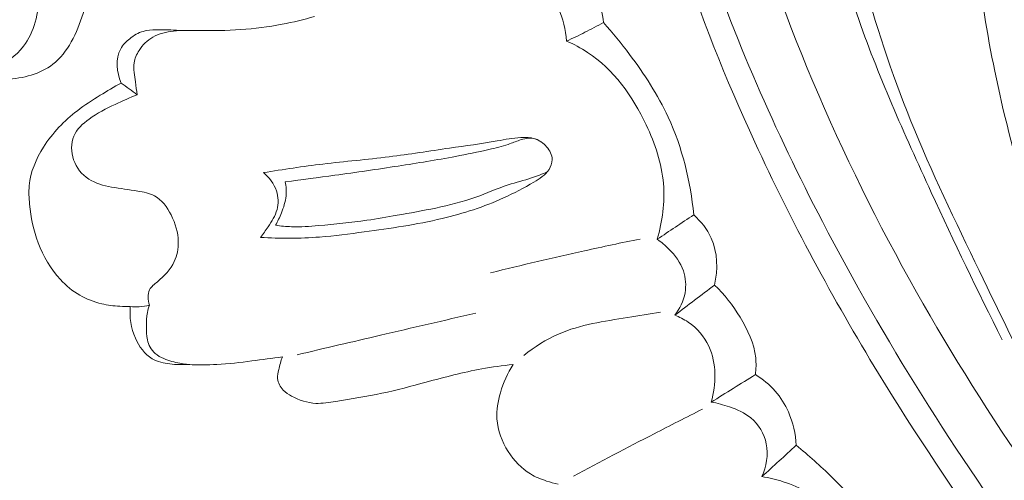
# Model space of a CAD drawing. Units: centimetres. Extents: x 345 to 512, y 282 to 518.
# Drawn here: x 410 to 414, y 442 to 444 of the extents above; entities that cross this region are included whole.
import ezdxf

# ---------------------------------------------------------------- set-up
doc = ezdxf.new("R2010")
doc.units = ezdxf.units.CM
doc.header["$MEASUREMENT"] = 0
doc.layers.add('layer 1', color=7, linetype='Continuous')

msp = doc.modelspace()

# ---------------------------------------------------------------- linework, layer by layer
at = {"layer": 'layer 1', "color": 250, "lineweight": 20}
for points, knots in [([(345.29271, 282.20673), (345.29271, 282.20673), (345.29271, 518.39242), (345.29271, 518.39242), (345.29271, 518.39242), (345.29271, 518.39242), (512.29272, 518.39242), (512.29272, 518.39242), (512.29272, 518.39242), (512.29272, 518.39242), (512.29272, 282.20673), (512.29272, 282.20673), (512.29272, 282.20673), (512.29272, 282.20673), (345.29271, 282.20673), (345.29271, 282.20673)], [0, 0, 0, 0, 0.2, 0.2, 0.2, 0.2, 0.4, 0.4, 0.4, 0.4, 0.6, 0.6, 0.6, 0.6, 1, 1, 1, 1]), ([(421.1921, 437.08541), (421.08831, 437.10168), (420.98481, 437.12084), (420.88206, 437.14341), (420.88206, 437.14341), (420.64893, 437.19461), (420.41971, 437.26366), (420.19419, 437.34237), (420.19419, 437.34237), (419.89855, 437.44558), (419.60919, 437.56541), (419.32369, 437.69396), (419.32369, 437.69396), (418.98674, 437.84567), (418.65504, 438.00954), (418.33382, 438.19191), (418.33382, 438.19191), (417.77309, 438.5102), (417.24412, 438.88466), (416.74001, 439.28881), (416.74001, 439.28881), (416.42124, 439.54424), (416.11251, 439.81147), (415.82222, 440.09744), (415.82222, 440.09744), (415.49266, 440.42219), (415.18689, 440.77095), (414.89436, 441.1307), (414.89436, 441.1307), (414.49854, 441.61766), (414.12692, 442.12463), (413.80113, 442.65927), (413.80113, 442.65927), (413.60049, 442.98869), (413.41722, 443.32857), (413.25549, 443.68036), (413.25549, 443.68036), (413.00087, 444.23425), (412.79965, 444.81743), (412.70645, 445.41777), (412.70645, 445.41777), (412.63178, 445.89901), (412.62645, 446.39133), (412.67886, 446.87645), (412.67886, 446.87645), (412.72143, 447.27162), (412.80229, 447.66198), (412.93388, 448.03569), (412.93388, 448.03569), (413.00275, 448.23138), (413.0856, 448.42262), (413.18844, 448.60242), (413.18844, 448.60242), (413.2332, 448.6806), (413.2817, 448.75671), (413.33477, 448.82936), (413.33477, 448.82936), (413.35778, 448.86089), (413.38152, 448.89171), (413.40727, 448.92097), (413.40727, 448.92097), (413.42372, 448.93973), (413.44089, 448.95779), (413.45911, 448.97464), (413.45911, 448.97464), (413.47032, 448.98507), (413.48185, 448.99498), (413.49255, 449.00616), (413.49255, 449.00616), (413.49825, 449.01211), (413.50376, 449.01843), (413.50742, 449.02567), (413.50742, 449.02567), (413.51317, 449.03694), (413.51447, 449.05045), (413.51282, 449.06341), (413.51282, 449.06341), (413.51037, 449.08253), (413.50157, 449.10029), (413.48948, 449.11495), (413.48948, 449.11495), (413.47104, 449.13748), (413.44513, 449.15305), (413.41736, 449.1628), (413.41736, 449.1628), (413.37501, 449.17769), (413.32837, 449.17887), (413.28562, 449.16863)], [0, 0, 0, 0, 0.0434783, 0.0434783, 0.0434783, 0.0434783, 0.0869565, 0.0869565, 0.0869565, 0.0869565, 0.1304348, 0.1304348, 0.1304348, 0.1304348, 0.173913, 0.173913, 0.173913, 0.173913, 0.2173913, 0.2173913, 0.2173913, 0.2173913, 0.2608696, 0.2608696, 0.2608696, 0.2608696, 0.3043478, 0.3043478, 0.3043478, 0.3043478, 0.3478261, 0.3478261, 0.3478261, 0.3478261, 0.3913043, 0.3913043, 0.3913043, 0.3913043, 0.4347826, 0.4347826, 0.4347826, 0.4347826, 0.4782609, 0.4782609, 0.4782609, 0.4782609, 0.5217391, 0.5217391, 0.5217391, 0.5217391, 0.5652174, 0.5652174, 0.5652174, 0.5652174, 0.6086957, 0.6086957, 0.6086957, 0.6086957, 0.6521739, 0.6521739, 0.6521739, 0.6521739, 0.6956522, 0.6956522, 0.6956522, 0.6956522, 0.7391304, 0.7391304, 0.7391304, 0.7391304, 0.7826087, 0.7826087, 0.7826087, 0.7826087, 0.826087, 0.826087, 0.826087, 0.826087, 0.8695652, 0.8695652, 0.8695652, 0.8695652, 0.9130435, 0.9130435, 0.9130435, 0.9130435, 1, 1, 1, 1]), ([(418.64636, 438.34376), (418.07608, 438.67256), (417.52901, 439.04492), (417.01641, 439.4597), (417.01641, 439.4597), (416.2937, 440.04464), (415.63942, 440.71412), (415.05464, 441.43835), (415.05464, 441.43835), (414.6525, 441.93649), (414.28323, 442.46052), (413.96929, 443.01774), (413.96929, 443.01774), (413.63053, 443.61903), (413.35623, 444.25899), (413.16874, 444.9236), (413.16874, 444.9236), (413.01624, 445.46439), (412.92133, 446.02147), (412.90622, 446.58345), (412.90622, 446.58345), (412.8944, 447.02272), (412.93146, 447.4651), (413.04141, 447.88852), (413.04141, 447.88852), (413.10464, 448.13172), (413.19188, 448.3688), (413.30072, 448.59516), (413.30072, 448.59516), (413.35631, 448.71074), (413.41759, 448.82368), (413.48751, 448.93087), (413.48751, 448.93087), (413.52173, 448.98311), (413.55784, 449.03406), (413.59568, 449.08361)], [0, 0, 0, 0, 0.1, 0.1, 0.1, 0.1, 0.2, 0.2, 0.2, 0.2, 0.3, 0.3, 0.3, 0.3, 0.4, 0.4, 0.4, 0.4, 0.5, 0.5, 0.5, 0.5, 0.6, 0.6, 0.6, 0.6, 0.7, 0.7, 0.7, 0.7, 0.8, 0.8, 0.8, 0.8, 1, 1, 1, 1]), ([(418.19782, 438.41667), (417.77251, 438.66887), (417.36182, 438.94747), (416.97105, 439.25138), (416.97105, 439.25138), (416.54263, 439.58451), (416.13815, 439.94824), (415.75727, 440.33529), (415.75727, 440.33529), (415.29861, 440.80145), (414.87426, 441.30134), (414.48902, 441.82983), (414.48902, 441.82983), (414.14176, 442.30632), (413.82617, 442.80594), (413.55405, 443.32909), (413.55405, 443.32909), (413.34615, 443.72876), (413.16354, 444.14213), (413.02168, 444.56929), (413.02168, 444.56929), (412.91808, 444.88139), (412.8361, 445.20086), (412.78251, 445.52549), (412.78251, 445.52549), (412.71485, 445.93614), (412.69249, 446.355), (412.71964, 446.76934), (412.71964, 446.76934), (412.72999, 446.92819), (412.74767, 447.08647), (412.77209, 447.24369), (412.77209, 447.24369), (412.80627, 447.46271), (412.85363, 447.67974), (412.91542, 447.89256), (412.91542, 447.89256), (412.97929, 448.11218), (413.05856, 448.32737), (413.15151, 448.53586)], [0, 0, 0, 0, 0.0909091, 0.0909091, 0.0909091, 0.0909091, 0.1818182, 0.1818182, 0.1818182, 0.1818182, 0.2727273, 0.2727273, 0.2727273, 0.2727273, 0.3636364, 0.3636364, 0.3636364, 0.3636364, 0.4545455, 0.4545455, 0.4545455, 0.4545455, 0.5454545, 0.5454545, 0.5454545, 0.5454545, 0.6363636, 0.6363636, 0.6363636, 0.6363636, 0.7272727, 0.7272727, 0.7272727, 0.7272727, 0.8181818, 0.8181818, 0.8181818, 0.8181818, 1, 1, 1, 1]), ([(414.34752, 442.80788), (414.23774, 443.02209), (414.13523, 443.23965), (414.03436, 443.45822), (414.03436, 443.45822), (413.91494, 443.71663), (413.79776, 443.97657), (413.70632, 444.24584), (413.70632, 444.24584), (413.61383, 444.51817), (413.54788, 444.80012), (413.50695, 445.08473), (413.50695, 445.08473), (413.47187, 445.3294), (413.45523, 445.57593), (413.44905, 445.82303), (413.44905, 445.82303), (413.44337, 446.05328), (413.44674, 446.28406), (413.46916, 446.51262), (413.46916, 446.51262), (413.48129, 446.6358), (413.49891, 446.75842), (413.52074, 446.88044), (413.52074, 446.88044), (413.56642, 447.13533), (413.63031, 447.3882), (413.73004, 447.62639), (413.73004, 447.62639), (413.77624, 447.73692), (413.83016, 447.84433), (413.89569, 447.94512), (413.89569, 447.94512), (413.9164, 447.97702), (413.93833, 448.00827), (413.96423, 448.03582), (413.96423, 448.03582), (413.98174, 448.05456), (414.00111, 448.07161), (414.01876, 448.09035), (414.01876, 448.09035), (414.02993, 448.10206), (414.04044, 448.11452), (414.0486, 448.12866), (414.0486, 448.12866), (414.05399, 448.13804), (414.05837, 448.14827), (414.0599, 448.15908), (414.0599, 448.15908), (414.06216, 448.175), (414.05835, 448.19217), (414.05018, 448.20597), (414.05018, 448.20597), (414.04048, 448.22216), (414.02496, 448.23362), (414.0086, 448.24421), (414.0086, 448.24421), (413.98581, 448.25891), (413.96162, 448.27187), (413.93622, 448.27548), (413.93622, 448.27548), (413.90703, 448.27967), (413.87635, 448.27149), (413.84629, 448.26504), (413.84629, 448.26504), (413.83382, 448.26236), (413.82144, 448.25989), (413.809, 448.2604), (413.809, 448.2604), (413.79543, 448.261), (413.78169, 448.26502), (413.76936, 448.27077)], [0, 0, 0, 0, 0.0526316, 0.0526316, 0.0526316, 0.0526316, 0.1052632, 0.1052632, 0.1052632, 0.1052632, 0.1578947, 0.1578947, 0.1578947, 0.1578947, 0.2105263, 0.2105263, 0.2105263, 0.2105263, 0.2631579, 0.2631579, 0.2631579, 0.2631579, 0.3157895, 0.3157895, 0.3157895, 0.3157895, 0.3684211, 0.3684211, 0.3684211, 0.3684211, 0.4210526, 0.4210526, 0.4210526, 0.4210526, 0.4736842, 0.4736842, 0.4736842, 0.4736842, 0.5263158, 0.5263158, 0.5263158, 0.5263158, 0.5789474, 0.5789474, 0.5789474, 0.5789474, 0.6315789, 0.6315789, 0.6315789, 0.6315789, 0.6842105, 0.6842105, 0.6842105, 0.6842105, 0.7368421, 0.7368421, 0.7368421, 0.7368421, 0.7894737, 0.7894737, 0.7894737, 0.7894737, 0.8421053, 0.8421053, 0.8421053, 0.8421053, 0.8947368, 0.8947368, 0.8947368, 0.8947368, 1, 1, 1, 1]), ([(416.07348, 440.70393), (415.87946, 440.93605), (415.69465, 441.17648), (415.52326, 441.42569), (415.52326, 441.42569), (415.34867, 441.67939), (415.18789, 441.94219), (415.03227, 442.20865), (415.03227, 442.20865), (414.89348, 442.44618), (414.75894, 442.68658), (414.64736, 442.93709), (414.64736, 442.93709), (414.49741, 443.27395), (414.38927, 443.62922), (414.31439, 443.99305), (414.31439, 443.99305), (414.24635, 444.32345), (414.20586, 444.66092), (414.23278, 444.99423), (414.23278, 444.99423), (414.25364, 445.25191), (414.31501, 445.5071), (414.40401, 445.75056), (414.40401, 445.75056), (414.47154, 445.93508), (414.55487, 446.11288), (414.66226, 446.27774), (414.66226, 446.27774), (414.72906, 446.38027), (414.80513, 446.47785), (414.89706, 446.55714), (414.89706, 446.55714), (414.92572, 446.58178), (414.95589, 446.60468), (414.98613, 446.62764), (414.98613, 446.62764), (415.00433, 446.64145), (415.02261, 446.65531), (415.03824, 446.67179), (415.03824, 446.67179), (415.04956, 446.68363), (415.05942, 446.69686), (415.06834, 446.71072)], [0, 0, 0, 0, 0.0833333, 0.0833333, 0.0833333, 0.0833333, 0.1666667, 0.1666667, 0.1666667, 0.1666667, 0.25, 0.25, 0.25, 0.25, 0.3333333, 0.3333333, 0.3333333, 0.3333333, 0.4166667, 0.4166667, 0.4166667, 0.4166667, 0.5, 0.5, 0.5, 0.5, 0.5833333, 0.5833333, 0.5833333, 0.5833333, 0.6666667, 0.6666667, 0.6666667, 0.6666667, 0.75, 0.75, 0.75, 0.75, 0.8333333, 0.8333333, 0.8333333, 0.8333333, 1, 1, 1, 1]), ([(408.74553, 444.44146), (408.80061, 444.45289), (408.85667, 444.45909), (408.91312, 444.46078), (408.91312, 444.46078), (408.9915, 444.46317), (409.07088, 444.45713), (409.14581, 444.43589), (409.14581, 444.43589), (409.26018, 444.40343), (409.36434, 444.3357), (409.45701, 444.25963), (409.45701, 444.25963), (409.51305, 444.21352), (409.56493, 444.16441), (409.61613, 444.11201), (409.61613, 444.11201), (409.65639, 444.07096), (409.6962, 444.02783), (409.74467, 443.9999), (409.74467, 443.9999), (409.80537, 443.96489), (409.87973, 443.95356), (409.95394, 443.95734), (409.95394, 443.95734), (410.02885, 443.96121), (410.10381, 443.98038), (410.15942, 444.0234), (410.15942, 444.0234), (410.22624, 444.07507), (410.26514, 444.16129), (410.29295, 444.24747), (410.29295, 444.24747), (410.32786, 444.35569), (410.34527, 444.46391), (410.33968, 444.57237), (410.33968, 444.57237), (410.33061, 444.75053), (410.25964, 444.92962), (410.15394, 445.07771), (410.15394, 445.07771), (410.04892, 445.22478), (409.90958, 445.34114), (409.75676, 445.4331), (409.75676, 445.4331), (409.58393, 445.53713), (409.39386, 445.60995), (409.19817, 445.6556), (409.19817, 445.6556), (408.9593, 445.71125), (408.71198, 445.72648), (408.46712, 445.70945), (408.46712, 445.70945), (408.23469, 445.69322), (408.00448, 445.64804), (407.78468, 445.57292), (407.78468, 445.57292), (407.506, 445.47775), (407.24402, 445.33468), (406.99815, 445.17073), (406.99815, 445.17073), (406.78389, 445.02785), (406.58185, 444.86899), (406.38914, 444.69791), (406.38914, 444.69791), (406.0991, 444.44046), (405.82992, 444.15521), (405.6087, 443.83725), (405.6087, 443.83725), (405.38551, 443.51634), (405.21116, 443.16208), (405.05692, 442.79986), (405.05692, 442.79986), (404.83499, 442.27856), (404.65469, 441.74079), (404.53965, 441.18781), (404.53965, 441.18781), (404.43307, 440.67624), (404.38241, 440.15158), (404.38289, 439.62823), (404.38289, 439.62823), (404.38325, 439.1733), (404.42234, 438.71937), (404.49566, 438.27035), (404.49566, 438.27035), (404.55014, 437.9363), (404.62369, 437.60491), (404.73301, 437.28529), (404.73301, 437.28529), (404.82219, 437.02436), (404.93526, 436.77127), (405.06558, 436.52869)], [0, 0, 0, 0, 0.0416667, 0.0416667, 0.0416667, 0.0416667, 0.0833333, 0.0833333, 0.0833333, 0.0833333, 0.125, 0.125, 0.125, 0.125, 0.1666667, 0.1666667, 0.1666667, 0.1666667, 0.2083333, 0.2083333, 0.2083333, 0.2083333, 0.25, 0.25, 0.25, 0.25, 0.2916667, 0.2916667, 0.2916667, 0.2916667, 0.3333333, 0.3333333, 0.3333333, 0.3333333, 0.375, 0.375, 0.375, 0.375, 0.4166667, 0.4166667, 0.4166667, 0.4166667, 0.4583333, 0.4583333, 0.4583333, 0.4583333, 0.5, 0.5, 0.5, 0.5, 0.5416667, 0.5416667, 0.5416667, 0.5416667, 0.5833333, 0.5833333, 0.5833333, 0.5833333, 0.625, 0.625, 0.625, 0.625, 0.6666667, 0.6666667, 0.6666667, 0.6666667, 0.7083333, 0.7083333, 0.7083333, 0.7083333, 0.75, 0.75, 0.75, 0.75, 0.7916667, 0.7916667, 0.7916667, 0.7916667, 0.8333333, 0.8333333, 0.8333333, 0.8333333, 0.875, 0.875, 0.875, 0.875, 0.9166667, 0.9166667, 0.9166667, 0.9166667, 1, 1, 1, 1]), ([(414.5209, 442.5542), (414.41958, 442.75168), (414.32296, 442.95149), (414.22666, 443.15156), (414.22666, 443.15156), (414.12126, 443.37033), (414.01612, 443.58958), (413.9272, 443.81526), (413.9272, 443.81526), (413.84407, 444.0264), (413.77505, 444.24321), (413.71594, 444.4626), (413.71594, 444.4626), (413.65865, 444.67512), (413.61047, 444.89007), (413.57708, 445.10731), (413.57708, 445.10731), (413.54969, 445.28566), (413.5322, 445.46553), (413.52338, 445.6456)], [0, 0, 0, 0, 0.1666667, 0.1666667, 0.1666667, 0.1666667, 0.3333333, 0.3333333, 0.3333333, 0.3333333, 0.5, 0.5, 0.5, 0.5, 0.6666667, 0.6666667, 0.6666667, 0.6666667, 1, 1, 1, 1]), ([(409.64661, 444.08079), (409.68593, 444.04647), (409.73435, 444.02085), (409.78601, 444.00995), (409.78601, 444.00995), (409.82354, 444.00207), (409.86275, 444.00207), (409.89949, 444.01212), (409.89949, 444.01212), (409.95083, 444.02623), (409.99753, 444.06006), (410.03003, 444.10292), (410.03003, 444.10292), (410.05407, 444.13477), (410.07043, 444.1716), (410.08141, 444.20966), (410.08141, 444.20966), (410.10436, 444.28905), (410.10433, 444.37407), (410.09394, 444.45683), (410.09394, 444.45683), (410.07815, 444.58253), (410.03873, 444.70298), (409.98273, 444.8157), (409.98273, 444.8157), (409.92547, 444.93076), (409.85103, 445.03761), (409.75988, 445.12705), (409.75988, 445.12705), (409.63352, 445.25121), (409.47518, 445.3419), (409.30898, 445.40437), (409.30898, 445.40437), (409.09915, 445.48315), (408.87677, 445.51701), (408.65401, 445.52977), (408.65401, 445.52977), (408.49328, 445.53889), (408.3324, 445.53712), (408.17322, 445.5186), (408.17322, 445.5186), (408.00613, 445.49917), (407.84101, 445.46118), (407.67969, 445.4107), (407.67969, 445.4107), (407.47324, 445.34597), (407.27301, 445.26068), (407.08558, 445.1536), (407.08558, 445.1536), (406.83307, 445.00941), (406.60356, 444.82587), (406.38841, 444.6276), (406.38841, 444.6276), (406.15712, 444.4147), (405.94244, 444.18482), (405.7534, 443.93493), (405.7534, 443.93493), (405.57737, 443.70234), (405.42363, 443.45234), (405.28246, 443.19584), (405.28246, 443.19584), (405.12895, 442.91652), (404.99036, 442.62945), (404.87188, 442.33392)], [0, 0, 0, 0, 0.0588235, 0.0588235, 0.0588235, 0.0588235, 0.1176471, 0.1176471, 0.1176471, 0.1176471, 0.1764706, 0.1764706, 0.1764706, 0.1764706, 0.2352941, 0.2352941, 0.2352941, 0.2352941, 0.2941176, 0.2941176, 0.2941176, 0.2941176, 0.3529412, 0.3529412, 0.3529412, 0.3529412, 0.4117647, 0.4117647, 0.4117647, 0.4117647, 0.4705882, 0.4705882, 0.4705882, 0.4705882, 0.5294118, 0.5294118, 0.5294118, 0.5294118, 0.5882353, 0.5882353, 0.5882353, 0.5882353, 0.6470588, 0.6470588, 0.6470588, 0.6470588, 0.7058824, 0.7058824, 0.7058824, 0.7058824, 0.7647059, 0.7647059, 0.7647059, 0.7647059, 0.8235294, 0.8235294, 0.8235294, 0.8235294, 0.8823529, 0.8823529, 0.8823529, 0.8823529, 1, 1, 1, 1]), ([(412.58838, 444.208), (412.58317, 444.24888), (412.57439, 444.28947), (412.56148, 444.32887), (412.56148, 444.32887), (412.53046, 444.4234), (412.47561, 444.51128), (412.40743, 444.58323)], [0, 0, 0, 0, 0.3333333, 0.3333333, 0.3333333, 0.3333333, 1, 1, 1, 1]), ([(412.17338, 444.47367), (412.20469, 444.46287), (412.23479, 444.44826), (412.262, 444.42919), (412.262, 444.42919), (412.31745, 444.39061), (412.36084, 444.33415), (412.3887, 444.27199), (412.3887, 444.27199), (412.40966, 444.22552), (412.42187, 444.17588), (412.42575, 444.12581)], [0, 0, 0, 0, 0.25, 0.25, 0.25, 0.25, 0.5, 0.5, 0.5, 0.5, 1, 1, 1, 1]), ([(410.53173, 443.88932), (410.5286, 443.90799), (410.52654, 443.92666), (410.52378, 443.94552), (410.52378, 443.94552), (410.51966, 443.97362), (410.51373, 444.00215), (410.51786, 444.02971), (410.51786, 444.02971), (410.52088, 444.04905), (410.5289, 444.06795), (410.53969, 444.085), (410.53969, 444.085), (410.55497, 444.10895), (410.57578, 444.12908), (410.59994, 444.143), (410.59994, 444.143), (410.62758, 444.15872), (410.65963, 444.16623), (410.69153, 444.16992), (410.69153, 444.16992), (410.72867, 444.17428), (410.76583, 444.17339), (410.80288, 444.17293), (410.80288, 444.17293), (410.86451, 444.17211), (410.92623, 444.17242), (410.98774, 444.17665), (410.98774, 444.17665), (411.04904, 444.18081), (411.11014, 444.1889), (411.1705, 444.20044), (411.1705, 444.20044), (411.21884, 444.20956), (411.26671, 444.22091), (411.31397, 444.2345)], [0, 0, 0, 0, 0.1, 0.1, 0.1, 0.1, 0.2, 0.2, 0.2, 0.2, 0.3, 0.3, 0.3, 0.3, 0.4, 0.4, 0.4, 0.4, 0.5, 0.5, 0.5, 0.5, 0.6, 0.6, 0.6, 0.6, 0.7, 0.7, 0.7, 0.7, 0.8, 0.8, 0.8, 0.8, 1, 1, 1, 1]), ([(410.71774, 444.17227), (410.68361, 444.17669), (410.64944, 444.17685), (410.61475, 444.17578), (410.61475, 444.17578), (410.59542, 444.17511), (410.57606, 444.17416), (410.5578, 444.16902), (410.5578, 444.16902), (410.53634, 444.16283), (410.51651, 444.15093), (410.49862, 444.13661), (410.49862, 444.13661), (410.48263, 444.12391), (410.46827, 444.10933), (410.45867, 444.09197), (410.45867, 444.09197), (410.43446, 444.04834), (410.44113, 443.98735), (410.46073, 443.94077)], [0, 0, 0, 0, 0.1666667, 0.1666667, 0.1666667, 0.1666667, 0.3333333, 0.3333333, 0.3333333, 0.3333333, 0.5, 0.5, 0.5, 0.5, 0.6666667, 0.6666667, 0.6666667, 0.6666667, 1, 1, 1, 1]), ([(412.42575, 444.12581), (412.45292, 444.13823), (412.48, 444.15122), (412.50668, 444.16466), (412.50668, 444.16466), (412.53418, 444.17854), (412.56144, 444.19301), (412.58838, 444.208)], [0, 0, 0, 0, 0.3333333, 0.3333333, 0.3333333, 0.3333333, 1, 1, 1, 1]), ([(412.58838, 444.208), (412.62888, 444.16303), (412.66695, 444.11584), (412.70336, 444.06736), (412.70336, 444.06736), (412.76849, 443.9804), (412.82795, 443.88883), (412.87363, 443.79029), (412.87363, 443.79029), (412.93619, 443.6551), (412.97258, 443.50677), (412.98624, 443.35881)], [0, 0, 0, 0, 0.25, 0.25, 0.25, 0.25, 0.5, 0.5, 0.5, 0.5, 1, 1, 1, 1]), ([(412.42575, 444.12581), (412.45766, 444.1117), (412.48883, 444.09524), (412.51802, 444.07616), (412.51802, 444.07616), (412.63247, 444.00101), (412.71681, 443.88282), (412.77677, 443.75647), (412.77677, 443.75647), (412.81637, 443.67328), (412.84534, 443.58636), (412.85283, 443.49666), (412.85283, 443.49666), (412.85968, 443.41459), (412.84855, 443.32999), (412.82502, 443.25121)], [0, 0, 0, 0, 0.2, 0.2, 0.2, 0.2, 0.4, 0.4, 0.4, 0.4, 0.6, 0.6, 0.6, 0.6, 1, 1, 1, 1]), ([(410.50084, 442.95442), (410.48557, 442.95408), (410.47028, 442.95438), (410.45504, 442.95539), (410.45504, 442.95539), (410.42807, 442.957), (410.40118, 442.96052), (410.37483, 442.96662), (410.37483, 442.96662), (410.34097, 442.97456), (410.30779, 442.98692), (410.27776, 443.00436), (410.27776, 443.00436), (410.24617, 443.0227), (410.21799, 443.04674), (410.19302, 443.07379), (410.19302, 443.07379), (410.15016, 443.12042), (410.11741, 443.17601), (410.09499, 443.23507), (410.09499, 443.23507), (410.07423, 443.28989), (410.06257, 443.34778), (410.05691, 443.40621), (410.05691, 443.40621), (410.0542, 443.43329), (410.05285, 443.46048), (410.05537, 443.48731), (410.05537, 443.48731), (410.06078, 443.54774), (410.0852, 443.60632), (410.11813, 443.65836), (410.11813, 443.65836), (410.15789, 443.72103), (410.20983, 443.77412), (410.26793, 443.81867), (410.26793, 443.81867), (410.30007, 443.84326), (410.33399, 443.86531), (410.36843, 443.88661), (410.36843, 443.88661), (410.39871, 443.90538), (410.42938, 443.92371), (410.46073, 443.94077)], [0, 0, 0, 0, 0.0833333, 0.0833333, 0.0833333, 0.0833333, 0.1666667, 0.1666667, 0.1666667, 0.1666667, 0.25, 0.25, 0.25, 0.25, 0.3333333, 0.3333333, 0.3333333, 0.3333333, 0.4166667, 0.4166667, 0.4166667, 0.4166667, 0.5, 0.5, 0.5, 0.5, 0.5833333, 0.5833333, 0.5833333, 0.5833333, 0.6666667, 0.6666667, 0.6666667, 0.6666667, 0.75, 0.75, 0.75, 0.75, 0.8333333, 0.8333333, 0.8333333, 0.8333333, 1, 1, 1, 1]), ([(410.53173, 443.88932), (410.49878, 443.87642), (410.46661, 443.86169), (410.43476, 443.84657), (410.43476, 443.84657), (410.39497, 443.82766), (410.35573, 443.80843), (410.31927, 443.78196), (410.31927, 443.78196), (410.29128, 443.7616), (410.26504, 443.73706), (410.25199, 443.70606), (410.25199, 443.70606), (410.23868, 443.67444), (410.23927, 443.63618), (410.25091, 443.6024), (410.25091, 443.6024), (410.263, 443.56716), (410.28736, 443.53668), (410.31772, 443.51701), (410.31772, 443.51701), (410.34752, 443.49753), (410.38321, 443.48839), (410.4183, 443.48177), (410.4183, 443.48177), (410.45697, 443.47453), (410.49495, 443.47039), (410.53404, 443.46403), (410.53404, 443.46403), (410.55968, 443.45983), (410.58581, 443.45474), (410.60801, 443.44257), (410.60801, 443.44257), (410.63987, 443.42499), (410.66348, 443.39293), (410.68098, 443.35892), (410.68098, 443.35892), (410.70033, 443.32122), (410.7122, 443.28118), (410.71271, 443.23995), (410.71271, 443.23995), (410.71307, 443.20992), (410.70742, 443.17922), (410.69497, 443.15243), (410.69497, 443.15243), (410.67887, 443.11748), (410.65141, 443.08913), (410.62048, 443.0636), (410.62048, 443.0636), (410.60733, 443.05282), (410.59365, 443.04251), (410.58633, 443.02831), (410.58633, 443.02831), (410.57629, 443.00886), (410.57845, 442.9821), (410.58556, 442.96065)], [0, 0, 0, 0, 0.0666667, 0.0666667, 0.0666667, 0.0666667, 0.1333333, 0.1333333, 0.1333333, 0.1333333, 0.2, 0.2, 0.2, 0.2, 0.2666667, 0.2666667, 0.2666667, 0.2666667, 0.3333333, 0.3333333, 0.3333333, 0.3333333, 0.4, 0.4, 0.4, 0.4, 0.4666667, 0.4666667, 0.4666667, 0.4666667, 0.5333333, 0.5333333, 0.5333333, 0.5333333, 0.6, 0.6, 0.6, 0.6, 0.6666667, 0.6666667, 0.6666667, 0.6666667, 0.7333333, 0.7333333, 0.7333333, 0.7333333, 0.8, 0.8, 0.8, 0.8, 0.8666667, 0.8666667, 0.8666667, 0.8666667, 1, 1, 1, 1]), ([(411.0884, 443.54539), (411.17569, 443.55951), (411.26314, 443.57284), (411.35101, 443.58337), (411.35101, 443.58337), (411.44818, 443.5949), (411.54573, 443.60307), (411.6428, 443.61518), (411.6428, 443.61518), (411.73192, 443.62625), (411.82066, 443.64069), (411.90963, 443.65362), (411.90963, 443.65362), (411.97983, 443.66385), (412.05015, 443.67301), (412.11973, 443.68535), (412.11973, 443.68535), (412.15437, 443.69153), (412.18872, 443.69851), (412.22439, 443.70043), (412.22439, 443.70043), (412.24511, 443.70149), (412.26634, 443.70088), (412.28578, 443.69452), (412.28578, 443.69452), (412.30544, 443.68807), (412.3233, 443.67574), (412.33752, 443.65935), (412.33752, 443.65935), (412.35155, 443.64318), (412.36202, 443.62318), (412.3621, 443.60268), (412.3621, 443.60268), (412.36216, 443.58743), (412.35646, 443.57197), (412.3481, 443.55899), (412.3481, 443.55899), (412.33236, 443.53451), (412.30699, 443.51876), (412.28168, 443.50387), (412.28168, 443.50387), (412.23731, 443.47786), (412.19328, 443.45437), (412.14768, 443.43363), (412.14768, 443.43363), (412.06154, 443.39439), (411.96968, 443.36487), (411.87667, 443.34268), (411.87667, 443.34268), (411.7633, 443.31563), (411.64813, 443.29957), (411.53299, 443.28379), (411.53299, 443.28379), (411.4675, 443.27484), (411.40209, 443.26594), (411.33626, 443.26091), (411.33626, 443.26091), (411.24946, 443.25434), (411.1621, 443.25441), (411.07511, 443.25927)], [0, 0, 0, 0, 0.0625, 0.0625, 0.0625, 0.0625, 0.125, 0.125, 0.125, 0.125, 0.1875, 0.1875, 0.1875, 0.1875, 0.25, 0.25, 0.25, 0.25, 0.3125, 0.3125, 0.3125, 0.3125, 0.375, 0.375, 0.375, 0.375, 0.4375, 0.4375, 0.4375, 0.4375, 0.5, 0.5, 0.5, 0.5, 0.5625, 0.5625, 0.5625, 0.5625, 0.625, 0.625, 0.625, 0.625, 0.6875, 0.6875, 0.6875, 0.6875, 0.75, 0.75, 0.75, 0.75, 0.8125, 0.8125, 0.8125, 0.8125, 0.875, 0.875, 0.875, 0.875, 1, 1, 1, 1]), ([(411.18461, 443.5048), (411.25771, 443.5141), (411.33077, 443.52377), (411.40372, 443.53386), (411.40372, 443.53386), (411.49687, 443.54669), (411.58993, 443.56009), (411.6829, 443.57435), (411.6829, 443.57435), (411.76749, 443.58733), (411.85206, 443.60109), (411.93601, 443.61695), (411.93601, 443.61695), (411.98514, 443.62622), (412.03412, 443.63628), (412.08311, 443.64741), (412.08311, 443.64741), (412.11189, 443.65382), (412.14063, 443.66073), (412.16822, 443.6702), (412.16822, 443.6702), (412.18489, 443.67597), (412.20128, 443.68267), (412.21846, 443.68847), (412.21846, 443.68847), (412.23788, 443.69501), (412.25843, 443.70041), (412.278, 443.69667), (412.278, 443.69667), (412.29003, 443.69448), (412.30159, 443.68886), (412.31171, 443.682)], [0, 0, 0, 0, 0.1111111, 0.1111111, 0.1111111, 0.1111111, 0.2222222, 0.2222222, 0.2222222, 0.2222222, 0.3333333, 0.3333333, 0.3333333, 0.3333333, 0.4444444, 0.4444444, 0.4444444, 0.4444444, 0.5555556, 0.5555556, 0.5555556, 0.5555556, 0.6666667, 0.6666667, 0.6666667, 0.6666667, 0.7777778, 0.7777778, 0.7777778, 0.7777778, 1, 1, 1, 1]), ([(411.07511, 443.25927), (411.08717, 443.27438), (411.09781, 443.29039), (411.10867, 443.30659), (411.10867, 443.30659), (411.12465, 443.33034), (411.14101, 443.35456), (411.14839, 443.38188), (411.14839, 443.38188), (411.15556, 443.40835), (411.15418, 443.43788), (411.14542, 443.46464), (411.14542, 443.46464), (411.13491, 443.49649), (411.11376, 443.52447), (411.0884, 443.54539)], [0, 0, 0, 0, 0.2, 0.2, 0.2, 0.2, 0.4, 0.4, 0.4, 0.4, 0.6, 0.6, 0.6, 0.6, 1, 1, 1, 1]), ([(412.34029, 443.54844), (412.31759, 443.53895), (412.2947, 443.52983), (412.27129, 443.52209), (412.27129, 443.52209), (412.23732, 443.51083), (412.20236, 443.5024), (412.16834, 443.49136), (412.16834, 443.49136), (412.11971, 443.47552), (412.07299, 443.45409), (412.02482, 443.4368), (412.02482, 443.4368), (411.96761, 443.41637), (411.90835, 443.40169), (411.84876, 443.3891), (411.84876, 443.3891), (411.79205, 443.37714), (411.73499, 443.36712), (411.67793, 443.3571), (411.67793, 443.3571), (411.63367, 443.34938), (411.5894, 443.34166), (411.54495, 443.33522), (411.54495, 443.33522), (411.47439, 443.3248), (411.40336, 443.31754), (411.33214, 443.31157), (411.33214, 443.31157), (411.29224, 443.30813), (411.25216, 443.30519), (411.21227, 443.3065), (411.21227, 443.3065), (411.18864, 443.30729), (411.16506, 443.30956), (411.14176, 443.31274)], [0, 0, 0, 0, 0.1, 0.1, 0.1, 0.1, 0.2, 0.2, 0.2, 0.2, 0.3, 0.3, 0.3, 0.3, 0.4, 0.4, 0.4, 0.4, 0.5, 0.5, 0.5, 0.5, 0.6, 0.6, 0.6, 0.6, 0.7, 0.7, 0.7, 0.7, 0.8, 0.8, 0.8, 0.8, 1, 1, 1, 1]), ([(411.14176, 443.31274), (411.15165, 443.33022), (411.15999, 443.34859), (411.1675, 443.36732), (411.1675, 443.36732), (411.17728, 443.39168), (411.18556, 443.41687), (411.18809, 443.44277), (411.18809, 443.44277), (411.19014, 443.46339), (411.18861, 443.4845), (411.18461, 443.5048)], [0, 0, 0, 0, 0.25, 0.25, 0.25, 0.25, 0.5, 0.5, 0.5, 0.5, 1, 1, 1, 1]), ([(412.98624, 443.35881), (413.01811, 443.33017), (413.046, 443.29559), (413.06366, 443.25618), (413.06366, 443.25618), (413.09218, 443.19247), (413.09375, 443.11641), (413.07811, 443.04916)], [0, 0, 0, 0, 0.3333333, 0.3333333, 0.3333333, 0.3333333, 1, 1, 1, 1]), ([(412.09024, 443.1027), (412.22778, 443.13721), (412.36575, 443.1697), (412.50414, 443.20032), (412.50414, 443.20032), (412.58584, 443.21833), (412.6677, 443.2357), (412.7498, 443.25234)], [0, 0, 0, 0, 0.3333333, 0.3333333, 0.3333333, 0.3333333, 1, 1, 1, 1]), ([(412.82502, 443.25121), (412.84364, 443.2386), (412.86077, 443.22404), (412.87671, 443.20795), (412.87671, 443.20795), (412.9042, 443.18028), (412.92835, 443.14803), (412.9409, 443.11135), (412.9409, 443.11135), (412.95135, 443.08063), (412.9537, 443.04692), (412.94794, 443.0148), (412.94794, 443.0148), (412.94152, 442.97855), (412.92497, 442.94428), (412.90247, 442.91584)], [0, 0, 0, 0, 0.2, 0.2, 0.2, 0.2, 0.4, 0.4, 0.4, 0.4, 0.6, 0.6, 0.6, 0.6, 1, 1, 1, 1]), ([(413.07811, 443.04916), (413.12185, 443.00764), (413.1585, 442.95963), (413.19052, 442.90751), (413.19052, 442.90751), (413.22449, 442.85205), (413.25314, 442.79188), (413.25969, 442.72841), (413.25969, 442.72841), (413.26229, 442.70361), (413.26152, 442.67843), (413.25852, 442.65369)], [0, 0, 0, 0, 0.25, 0.25, 0.25, 0.25, 0.5, 0.5, 0.5, 0.5, 1, 1, 1, 1]), ([(410.50084, 442.95442), (410.51392, 442.95286), (410.52707, 442.95244), (410.54017, 442.95315), (410.54017, 442.95315), (410.55549, 442.95405), (410.57071, 442.95659), (410.58556, 442.96065)], [0, 0, 0, 0, 0.3333333, 0.3333333, 0.3333333, 0.3333333, 1, 1, 1, 1]), ([(410.77809, 442.69758), (410.75834, 442.698), (410.73857, 442.70013), (410.71919, 442.70365), (410.71919, 442.70365), (410.69521, 442.70808), (410.67174, 442.71468), (410.64914, 442.72439), (410.64914, 442.72439), (410.63519, 442.73034), (410.62161, 442.73739), (410.61038, 442.74739), (410.61038, 442.74739), (410.59331, 442.76264), (410.58179, 442.78479), (410.57648, 442.80738), (410.57648, 442.80738), (410.57186, 442.82702), (410.57173, 442.84695), (410.57196, 442.86693), (410.57196, 442.86693), (410.57208, 442.88735), (410.57243, 442.90796), (410.57628, 442.92788), (410.57628, 442.92788), (410.5784, 442.93906), (410.58163, 442.95002), (410.58556, 442.96065)], [0, 0, 0, 0, 0.125, 0.125, 0.125, 0.125, 0.25, 0.25, 0.25, 0.25, 0.375, 0.375, 0.375, 0.375, 0.5, 0.5, 0.5, 0.5, 0.625, 0.625, 0.625, 0.625, 0.75, 0.75, 0.75, 0.75, 1, 1, 1, 1]), ([(411.17194, 442.73246), (411.12703, 442.72564), (411.082, 442.71989), (411.03696, 442.71414), (411.03696, 442.71414), (410.98583, 442.7075), (410.93461, 442.70066), (410.88317, 442.69837), (410.88317, 442.69837), (410.84168, 442.69647), (410.80006, 442.69748), (410.7586, 442.6977), (410.7586, 442.6977), (410.73103, 442.69787), (410.70364, 442.69766), (410.6758, 442.7009), (410.6758, 442.7009), (410.64866, 442.70394), (410.6212, 442.71026), (410.59796, 442.72365), (410.59796, 442.72365), (410.5644, 442.7432), (410.53971, 442.77775), (410.52343, 442.81479), (410.52343, 442.81479), (410.50395, 442.85937), (410.4966, 442.90751), (410.50084, 442.95442)], [0, 0, 0, 0, 0.125, 0.125, 0.125, 0.125, 0.25, 0.25, 0.25, 0.25, 0.375, 0.375, 0.375, 0.375, 0.5, 0.5, 0.5, 0.5, 0.625, 0.625, 0.625, 0.625, 0.75, 0.75, 0.75, 0.75, 1, 1, 1, 1]), ([(411.23678, 442.74126), (411.35923, 442.77017), (411.48166, 442.79894), (411.60415, 442.8275), (411.60415, 442.8275), (411.7444, 442.86024), (411.88479, 442.89284), (412.02522, 442.92522)], [0, 0, 0, 0, 0.3333333, 0.3333333, 0.3333333, 0.3333333, 1, 1, 1, 1]), ([(412.83971, 442.92901), (412.79122, 442.92253), (412.7432, 442.91395), (412.69481, 442.90597), (412.69481, 442.90597), (412.59119, 442.8889), (412.48538, 442.87469), (412.39004, 442.83281), (412.39004, 442.83281), (412.3354, 442.80878), (412.28418, 442.77556), (412.23694, 442.73877)], [0, 0, 0, 0, 0.25, 0.25, 0.25, 0.25, 0.5, 0.5, 0.5, 0.5, 1, 1, 1, 1]), ([(412.90247, 442.91584), (412.92332, 442.90831), (412.94334, 442.89836), (412.96183, 442.8859), (412.96183, 442.8859), (413.00069, 442.85957), (413.03246, 442.822), (413.05248, 442.77908), (413.05248, 442.77908), (413.0879, 442.70337), (413.08676, 442.61113), (413.0633, 442.53241)], [0, 0, 0, 0, 0.25, 0.25, 0.25, 0.25, 0.5, 0.5, 0.5, 0.5, 1, 1, 1, 1]), ([(412.18936, 442.6984), (412.14318, 442.69351), (412.09698, 442.68729), (412.05132, 442.67903), (412.05132, 442.67903), (411.96872, 442.66406), (411.88744, 442.64232), (411.8063, 442.62043), (411.8063, 442.62043), (411.74138, 442.60299), (411.67651, 442.58534), (411.61086, 442.5715), (411.61086, 442.5715), (411.5437, 442.55728), (411.47585, 442.54708), (411.4074, 442.53558), (411.4074, 442.53558), (411.37817, 442.53062), (411.34878, 442.52553), (411.31946, 442.52697), (411.31946, 442.52697), (411.28238, 442.52884), (411.24536, 442.54107), (411.21247, 442.55908), (411.21247, 442.55908), (411.19926, 442.56631), (411.18676, 442.57456), (411.17603, 442.58551), (411.17603, 442.58551), (411.16254, 442.59936), (411.15201, 442.61774), (411.15044, 442.63644), (411.15044, 442.63644), (411.14937, 442.6495), (411.1527, 442.66265), (411.15588, 442.67567), (411.15588, 442.67567), (411.16054, 442.6951), (411.16501, 442.71398), (411.17194, 442.73246)], [0, 0, 0, 0, 0.0909091, 0.0909091, 0.0909091, 0.0909091, 0.1818182, 0.1818182, 0.1818182, 0.1818182, 0.2727273, 0.2727273, 0.2727273, 0.2727273, 0.3636364, 0.3636364, 0.3636364, 0.3636364, 0.4545455, 0.4545455, 0.4545455, 0.4545455, 0.5454545, 0.5454545, 0.5454545, 0.5454545, 0.6363636, 0.6363636, 0.6363636, 0.6363636, 0.7272727, 0.7272727, 0.7272727, 0.7272727, 0.8181818, 0.8181818, 0.8181818, 0.8181818, 1, 1, 1, 1]), ([(412.38825, 442.17085), (412.37098, 442.17406), (412.35395, 442.17868), (412.3372, 442.18406), (412.3372, 442.18406), (412.31255, 442.19201), (412.28842, 442.20199), (412.26624, 442.21536), (412.26624, 442.21536), (412.2267, 442.23927), (412.19372, 442.27395), (412.16829, 442.3138), (412.16829, 442.3138), (412.14033, 442.35768), (412.12162, 442.40767), (412.11857, 442.45846), (412.11857, 442.45846), (412.11631, 442.49713), (412.12309, 442.53619), (412.13395, 442.57387), (412.13395, 442.57387), (412.1467, 442.61794), (412.16499, 442.66017), (412.18936, 442.6984)], [0, 0, 0, 0, 0.1428571, 0.1428571, 0.1428571, 0.1428571, 0.2857143, 0.2857143, 0.2857143, 0.2857143, 0.4285714, 0.4285714, 0.4285714, 0.4285714, 0.5714286, 0.5714286, 0.5714286, 0.5714286, 0.7142857, 0.7142857, 0.7142857, 0.7142857, 1, 1, 1, 1]), ([(413.25852, 442.65369), (413.29103, 442.63429), (413.32095, 442.60977), (413.34595, 442.58115), (413.34595, 442.58115), (413.36983, 442.55368), (413.38916, 442.52229), (413.4038, 442.48885), (413.4038, 442.48885), (413.42419, 442.44243), (413.43577, 442.39199), (413.43822, 442.34174)], [0, 0, 0, 0, 0.25, 0.25, 0.25, 0.25, 0.5, 0.5, 0.5, 0.5, 1, 1, 1, 1]), ([(413.0633, 442.53241), (413.09056, 442.52801), (413.11723, 442.52061), (413.14363, 442.51153), (413.14363, 442.51153), (413.1775, 442.4999), (413.21103, 442.4856), (413.23845, 442.46275), (413.23845, 442.46275), (413.27261, 442.43436), (413.29741, 442.39278), (413.30643, 442.3487), (413.30643, 442.3487), (413.31636, 442.29988), (413.30699, 442.24804), (413.28725, 442.20351)], [0, 0, 0, 0, 0.2, 0.2, 0.2, 0.2, 0.4, 0.4, 0.4, 0.4, 0.6, 0.6, 0.6, 0.6, 1, 1, 1, 1]), ([(413.0253, 442.50145), (412.95394, 442.46542), (412.8827, 442.4291), (412.81165, 442.39255), (412.81165, 442.39255), (412.69243, 442.3312), (412.57378, 442.26889), (412.45548, 442.2057)], [0, 0, 0, 0, 0.3333333, 0.3333333, 0.3333333, 0.3333333, 1, 1, 1, 1]), ([(413.43822, 442.34174), (413.49275, 442.29749), (413.54516, 442.25063), (413.59536, 442.20161), (413.59536, 442.20161), (413.67896, 442.11985), (413.75624, 442.03226), (413.82599, 441.93687), (413.82599, 441.93687), (413.88215, 441.85987), (413.93341, 441.77786), (413.96056, 441.68753), (413.96056, 441.68753), (413.97888, 441.6268), (413.98628, 441.56235), (413.98612, 441.49903)], [0, 0, 0, 0, 0.2, 0.2, 0.2, 0.2, 0.4, 0.4, 0.4, 0.4, 0.6, 0.6, 0.6, 0.6, 1, 1, 1, 1]), ([(413.28725, 442.20351), (413.31912, 442.19834), (413.3509, 442.19097), (413.38157, 442.18107), (413.38157, 442.18107), (413.45661, 442.15683), (413.52601, 442.11706), (413.5908, 442.06977), (413.5908, 442.06977), (413.67126, 442.01116), (413.74468, 441.94109), (413.79234, 441.85559), (413.79234, 441.85559), (413.8222, 441.80214), (413.8419, 441.74272), (413.85091, 441.68162), (413.85091, 441.68162), (413.8653, 441.5848), (413.85251, 441.48387), (413.81956, 441.39304)], [0, 0, 0, 0, 0.1666667, 0.1666667, 0.1666667, 0.1666667, 0.3333333, 0.3333333, 0.3333333, 0.3333333, 0.5, 0.5, 0.5, 0.5, 0.6666667, 0.6666667, 0.6666667, 0.6666667, 1, 1, 1, 1])]:
    msp.add_open_spline(points, degree=3, knots=knots, dxfattribs=at)
for points in [[(410.46073, 443.94077), (410.4844, 443.92367), (410.508, 443.9065), (410.53173, 443.88932)], [(412.82502, 443.25121), (412.87878, 443.287), (412.93254, 443.32294), (412.98624, 443.35881)], [(412.90247, 442.91584), (412.96099, 442.96021), (413.01958, 443.00465), (413.07811, 443.04916)], [(413.0633, 442.53241), (413.1284, 442.57281), (413.19343, 442.61329), (413.25852, 442.65369)], [(413.28725, 442.20351), (413.33759, 442.24956), (413.38794, 442.29561), (413.43822, 442.34174)]]:
    msp.add_open_spline(points, degree=3, dxfattribs=at)

doc.saveas('drawing.dxf')
